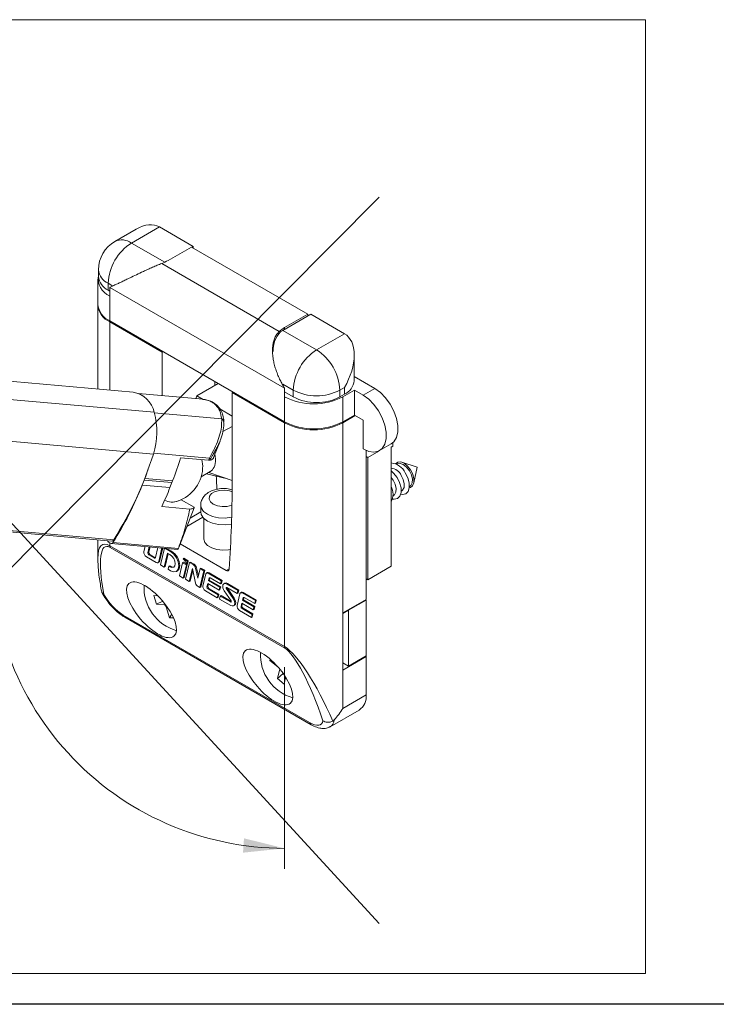
# Paper-space layout 'PAG.(2)' of a CAD drawing. Units: millimetres. Extents: x 10 to 4991, y -15 to 287.
# Drawn here: x 131 to 165, y 10 to 58 of the extents above; entities that cross this region are included whole.
import ezdxf

# ---------------------------------------------------------------- set-up
doc = ezdxf.new("R2010")
doc.units = ezdxf.units.MM
doc.layers.add('DESENHO', color=179, linetype='Continuous', lineweight=15)
doc.layers.add('LAYOUT_', color=7, linetype='Continuous', lineweight=30)
doc.styles.add('SLDTEXTSTYLE1', font='TXT', dxfattribs={"width": 0.75})
doc.dimstyles.new('SLDDIMSTYLE5', dxfattribs={"dimtxt": 4, "dimasz": 2, "dimexe": 0, "dimexo": 0.0625, "dimgap": 1, "dimtad": 1, "dimdec": 4, "dimlfac": 2.5, "dimzin": 12, "dimdsep": 46, "dimtxsty": 'SLDTEXTSTYLE1', "dimsah": 1, "dimcen": 0.09, "dimazin": 3, "dimtfac": 1, "dimtofl": 0, "dimtmove": 0, "dimatfit": 3, "dimfxl": 1, "dimfrac": 2, "dimtolj": 1, "dimtzin": 12, "dimarcsym": 0})

# ---------------------------------------------------------------- blocks, each defined once
blk = doc.blocks.new('_D_15')
at = {"layer": 'DESENHO', "color": 7}
blk.add_line((144.228, 26.384), (144.228, 16.578), dxfattribs=at)
blk.add_arc((144.228, 31.835), 14.257, 174.8905, 270, dxfattribs=at)
for points in [[(130.027, 33.105), (129.638, 31.112), (130.338, 31.098)], [(144.228, 17.578), (142.257, 18.066), (142.208, 17.368)]]:
    blk.add_solid(points, dxfattribs=at)

psp = doc.layouts.new('PAG.(2)')

# ---------------------------------------------------------------- linework, layer by layer
at = {"color": 7, "linetype": 'Continuous', "lineweight": 0}
for p, q in [((137.015194, 47.670543), (135.988855, 47.07805)), ((138.146435, 47.782589), (136.78879, 46.998838)), ((139.786923, 46.835556), (138.146435, 47.782589)), ((136.78879, 46.998838), (138.406546, 46.064927)), ((138.570699, 46.149781), (139.70207, 46.802908)), ((145.358924, 43.537275), (139.70207, 46.802908)), ((139.716219, 46.79474), (139.786923, 46.835556)), ((139.786923, 46.835556), (139.786923, 46.753923)), ((138.259284, 46.002994), (143.973284, 42.704372)), ((135.18879, 45.692372), (135.18879, 45.365756)), ((135.156486, 45.235123), (135.156486, 44.026642)), ((135.657419, 45.039246), (135.657419, 44.712629)), ((135.883408, 44.908785), (135.657419, 45.039246)), ((135.657419, 44.712629), (135.742272, 44.663645)), ((144.227553, 39.944867), (135.742272, 44.843316)), ((135.742272, 44.843316), (135.742272, 44.418715)), ((135.742272, 44.418715), (135.742272, 43.210234)), ((135.156486, 43.97765), (135.156486, 39.896315)), ((135.742272, 43.210234), (144.227553, 38.311786)), ((135.742272, 43.161242), (138.287856, 41.691707)), ((135.742272, 43.161242), (135.742272, 39.843937)), ((145.500346, 43.537267), (144.142701, 42.753515)), ((145.358924, 43.537275), (144.227553, 42.884149)), ((145.358924, 43.455626), (145.358924, 43.537275)), ((147.140833, 42.590234), (145.500346, 43.537267)), ((144.142701, 42.753515), (145.783188, 41.806482)), ((144.227553, 42.8025), (144.227553, 42.884149)), ((145.783188, 41.806482), (147.140833, 42.590234)), ((138.287856, 41.691707), (138.33029, 41.716203)), ((138.287856, 39.578365), (138.287856, 41.691707)), ((147.609462, 40.304026), (147.609462, 41.554452)), ((140.833441, 40.074832), (140.833441, 40.271165)), ((148.611615, 39.92847), (147.609462, 40.507001)), ((141.681969, 39.732328), (141.724402, 39.756824)), ((141.681969, 39.732328), (144.227553, 38.262793)), ((141.681969, 39.732328), (141.681969, 35.323007)), ((144.651817, 39.84689), (144.142701, 40.140797)), ((144.227553, 39.944867), (144.227553, 39.520266)), ((144.227553, 39.765196), (144.651817, 39.520274)), ((144.651817, 39.520274), (144.651817, 39.84689)), ((147.140833, 39.977516), (146.914559, 39.84689)), ((146.914559, 39.84689), (146.914559, 39.520274)), ((147.055981, 39.520266), (147.621666, 39.846829)), ((147.140833, 39.650899), (147.140833, 39.977516)), ((147.621666, 39.846829), (148.04593, 39.601907)), ((147.621666, 39.846829), (147.621666, 38.638349)), ((148.04593, 39.601907), (148.611615, 39.92847)), ((144.227553, 39.520266), (144.227553, 38.311786)), ((146.914559, 39.520274), (147.140833, 39.650899)), ((147.055981, 39.520266), (147.055981, 38.311786)), ((147.055981, 38.311786), (147.621666, 38.638349)), ((147.055981, 38.262793), (147.664099, 38.613853)), ((147.621666, 38.638349), (148.04593, 38.393426)), ((148.04593, 38.393426), (148.04593, 36.988976)), ((144.227553, 27.384454), (144.227553, 38.262793)), ((147.055981, 38.262793), (147.055981, 29.019551)), ((148.187351, 36.917582), (148.187351, 29.672678)), ((148.845865, 36.909763), (149.41155, 37.236326)), ((149.693922, 36.255129), (149.671152, 36.241984)), ((150.676367, 36.106388), (149.925541, 36.345373)), ((150.507849, 35.336676), (150.676367, 36.106388)), ((149.500058, 35.476234), (149.403575, 35.605686)), ((149.895122, 34.939489), (149.917892, 34.952634)), ((150.291102, 35.168084), (150.313871, 35.181228)), ((149.499142, 34.710895), (149.521912, 34.72404)), ((140.157705, 34.261226), (140.157705, 33.934609)), ((139.483705, 33.226838), (140.255755, 33.672533)), ((139.640064, 33.629839), (140.157753, 33.928694)), ((140.297705, 33.624589), (140.297705, 32.628144)), ((135.156486, 32.572691), (135.156486, 31.671224)), ((135.742272, 32.42384), (135.742272, 32.282903)), ((135.742272, 32.282903), (144.227553, 27.384454)), ((144.237191, 27.305484), (135.75191, 32.203932)), ((137.451838, 32.249305), (137.392055, 31.999078)), ((137.589312, 31.94834), (137.656837, 32.230975)), ((137.631738, 31.972832), (137.692647, 32.227773)), ((138.067393, 32.194265), (137.951684, 31.709954)), ((138.114257, 31.514043), (138.272392, 32.175935)), ((138.156683, 31.538535), (138.308202, 32.172733)), ((138.395392, 32.164937), (138.201459, 31.353214)), ((138.693215, 31.998557), (138.406767, 32.16392)), ((138.735641, 32.023049), (138.507171, 32.154942)), ((141.390453, 31.081975), (139.15273, 32.373785)), ((137.513705, 31.750246), (137.992607, 31.473782)), ((137.589312, 31.94834), (137.631738, 31.972832)), ((137.641447, 31.841698), (137.683874, 31.86619)), ((137.899548, 31.692699), (137.641447, 31.841698)), ((137.941975, 31.717192), (137.683874, 31.86619)), ((137.899548, 31.692699), (137.941975, 31.717192)), ((138.38546, 31.246992), (138.545874, 31.918419)), ((138.427887, 31.271484), (138.578016, 31.899864)), ((138.545874, 31.918419), (138.657451, 31.854007)), ((138.693215, 31.998557), (138.735641, 32.023049)), ((139.296289, 31.650409), (139.338716, 31.674902)), ((139.499167, 31.53329), (139.296289, 31.650409)), ((139.541594, 31.557783), (139.338716, 31.674902)), ((138.081111, 31.465018), (138.123537, 31.48951)), ((138.114257, 31.514043), (138.156683, 31.538535)), ((138.201459, 31.353214), (138.38546, 31.246992)), ((138.38546, 31.246992), (138.427887, 31.271484)), ((138.604145, 31.285944), (138.569461, 31.140771)), ((138.569461, 31.140771), (138.693215, 31.069329)), ((138.604145, 31.285944), (138.646572, 31.310436)), ((138.657451, 31.255171), (138.604145, 31.285944)), ((138.699877, 31.279664), (138.646572, 31.310436)), ((138.657451, 31.255171), (138.699877, 31.279664)), ((139.271811, 31.458045), (139.120069, 30.822912)), ((139.271811, 31.458045), (139.314238, 31.482537)), ((139.455812, 31.351824), (139.271811, 31.458045)), ((139.30407, 30.71669), (139.455812, 31.351824)), ((139.459511, 31.398673), (139.314238, 31.482537)), ((139.346496, 30.741182), (139.498239, 31.376316)), ((139.609568, 31.469558), (139.41447, 30.652957)), ((139.455812, 31.351824), (139.498239, 31.376316)), ((139.463382, 31.38351), (139.499167, 31.53329)), ((139.463382, 31.38351), (139.505809, 31.408002)), ((139.498239, 31.376316), (139.47458, 31.389974)), ((139.499167, 31.53329), (139.541594, 31.557783)), ((139.505809, 31.408002), (139.541594, 31.557783)), ((139.598471, 30.546736), (139.749456, 31.178698)), ((139.609568, 31.469558), (139.651994, 31.49405)), ((139.788691, 31.366152), (139.609568, 31.469558)), ((139.831118, 31.390644), (139.651994, 31.49405)), ((139.749456, 31.178698), (139.905997, 30.473009)), ((139.788691, 31.366152), (139.831118, 31.390644)), ((139.90879, 31.193016), (139.951216, 31.217509)), ((140.015067, 30.713916), (139.90879, 31.193016)), ((140.039885, 30.817791), (139.951216, 31.217509)), ((140.124571, 31.172253), (140.015067, 30.713916)), ((140.124571, 31.172253), (140.166997, 31.196745)), ((140.308572, 31.066031), (140.124571, 31.172253)), ((140.350998, 31.090524), (140.166997, 31.196745)), ((141.390453, 31.081975), (141.532385, 31.163911)), ((138.977693, 31.041159), (139.02012, 31.065651)), ((139.120069, 30.822912), (139.30407, 30.71669)), ((139.30407, 30.71669), (139.346496, 30.741182)), ((139.41447, 30.652957), (139.598471, 30.546736)), ((139.640898, 30.571228), (139.767065, 31.099316)), ((140.113474, 30.249431), (140.308572, 31.066031)), ((140.155901, 30.273923), (140.350998, 31.090524)), ((140.395774, 30.905202), (140.261374, 30.342655)), ((140.308572, 31.066031), (140.350998, 31.090524)), ((140.471346, 30.97872), (140.42892, 30.954227)), ((140.517424, 30.945463), (140.559851, 30.969955)), ((141.155475, 30.577124), (140.517424, 30.945463)), ((140.529917, 30.590294), (140.558347, 30.709291)), ((140.558347, 30.709291), (140.597851, 30.732096)), ((141.197902, 30.601616), (140.559851, 30.969955)), ((140.572344, 30.614786), (140.600189, 30.731337)), ((140.610483, 30.726546), (141.120791, 30.431951)), ((139.598471, 30.546736), (139.640898, 30.571228)), ((140.026096, 30.299874), (140.113474, 30.249431)), ((140.113474, 30.249431), (140.155901, 30.273923)), ((140.458631, 30.291917), (140.495233, 30.445121)), ((140.458631, 30.291917), (140.501057, 30.31641)), ((140.495233, 30.445121), (141.047735, 30.126168)), ((140.501057, 30.31641), (140.527375, 30.426566)), ((140.510766, 30.185275), (140.553193, 30.209767)), ((140.995062, 29.905697), (140.510766, 30.185275)), ((140.529917, 30.590294), (140.572344, 30.614786)), ((141.082419, 30.271341), (140.529917, 30.590294)), ((141.037488, 29.93019), (140.553193, 30.209767)), ((141.124846, 30.295834), (140.572344, 30.614786)), ((141.047735, 30.126168), (141.082419, 30.271341)), ((141.047735, 30.126168), (141.090162, 30.15066)), ((141.082419, 30.271341), (141.124846, 30.295834)), ((141.090162, 30.15066), (141.124846, 30.295834)), ((141.120791, 30.431951), (141.155475, 30.577124)), ((141.120791, 30.431951), (141.163218, 30.456443)), ((141.155475, 30.577124), (141.197902, 30.601616)), ((141.163218, 30.456443), (141.197902, 30.601616)), ((141.323772, 30.463126), (141.281346, 30.438634)), ((141.409379, 30.191208), (141.451805, 30.2157)), ((141.734679, 29.7171), (141.409379, 30.191208)), ((141.418983, 30.425005), (141.461409, 30.449497)), ((141.964879, 30.109865), (141.418983, 30.425005)), ((141.431059, 30.252837), (141.930196, 29.964692)), ((141.777105, 29.741592), (141.451805, 30.2157)), ((142.007306, 30.134357), (141.461409, 30.449497)), ((140.383024, 30.093823), (140.960378, 29.760524)), ((140.960378, 29.760524), (140.995062, 29.905697)), ((140.960378, 29.760524), (141.002804, 29.785016)), ((140.995062, 29.905697), (141.037488, 29.93019)), ((141.002804, 29.785016), (141.037488, 29.93019)), ((141.105462, 29.841965), (141.070778, 29.696791)), ((141.070778, 29.696791), (141.616675, 29.381652)), ((141.105462, 29.841965), (141.147889, 29.866457)), ((141.604599, 29.553819), (141.105462, 29.841965)), ((141.639739, 29.582518), (141.147889, 29.866457)), ((141.300979, 30.089556), (141.626279, 29.615448)), ((141.734679, 29.7171), (141.777105, 29.741592)), ((142.052082, 29.949036), (141.917682, 29.386489)), ((141.930196, 29.964692), (141.964879, 30.109865)), ((141.930196, 29.964692), (141.972622, 29.989184)), ((141.964879, 30.109865), (142.007306, 30.134357)), ((141.972622, 29.989184), (142.007306, 30.134357)), ((142.127654, 30.022553), (142.085228, 29.998061)), ((142.173732, 29.989297), (142.216159, 30.013789)), ((142.811783, 29.620958), (142.173732, 29.989297)), ((142.186225, 29.634128), (142.214655, 29.753125)), ((142.214655, 29.753125), (142.254159, 29.77593)), ((142.85421, 29.64545), (142.216159, 30.013789)), ((142.228651, 29.65862), (142.256497, 29.775171)), ((142.266791, 29.770379), (142.777099, 29.475785)), ((148.187351, 29.672678), (147.055981, 29.019551)), ((141.604599, 29.553819), (141.640363, 29.574465)), ((141.754312, 29.368022), (141.796738, 29.392515)), ((142.114939, 29.335751), (142.151541, 29.488954)), ((142.114939, 29.335751), (142.157365, 29.360243)), ((142.151541, 29.488954), (142.704043, 29.170002)), ((142.157365, 29.360243), (142.183683, 29.470399)), ((142.167074, 29.229109), (142.209501, 29.253601)), ((142.65137, 28.949531), (142.167074, 29.229109)), ((142.186225, 29.634128), (142.228651, 29.65862)), ((142.738727, 29.315175), (142.186225, 29.634128)), ((142.693796, 28.974023), (142.209501, 29.253601)), ((142.781154, 29.339667), (142.228651, 29.65862)), ((142.704043, 29.170002), (142.738727, 29.315175)), ((142.704043, 29.170002), (142.74647, 29.194494)), ((142.738727, 29.315175), (142.781154, 29.339667)), ((142.74647, 29.194494), (142.781154, 29.339667)), ((142.777099, 29.475785), (142.811783, 29.620958)), ((142.777099, 29.475785), (142.819526, 29.500277)), ((142.811783, 29.620958), (142.85421, 29.64545)), ((142.819526, 29.500277), (142.85421, 29.64545)), ((136.393207, 28.918004), (145.444173, 23.692992)), ((136.466428, 28.813837), (145.517395, 23.588825)), ((142.039332, 29.137657), (142.616686, 28.804358)), ((142.616686, 28.804358), (142.65137, 28.949531)), ((142.616686, 28.804358), (142.659112, 28.82885)), ((142.65137, 28.949531), (142.693796, 28.974023)), ((142.659112, 28.82885), (142.693796, 28.974023)), ((147.055981, 29.019551), (147.055981, 26.243312)), ((147.055981, 26.243312), (148.187351, 26.896439)), ((148.159062, 26.91277), (148.187351, 26.896439)), ((148.187351, 26.896439), (148.187351, 25.034726)), ((147.055981, 26.243312), (147.055981, 24.381599)), ((147.055981, 24.381599), (148.187351, 25.034726)), ((146.450734, 23.49098), (147.855916, 24.302174))]:
    psp.add_line(p, q, dxfattribs=at)
at = {"color": 7, "linetype": 'Continuous', "lineweight": 15}
for p, q in [((136.867196, 39.743352), (117.984641, 41.431737)), ((137.893079, 38.77017), (118.440688, 40.509507)), ((140.250949, 39.402834), (137.132334, 39.681686)), ((137.855634, 36.741255), (118.259717, 38.493426)), ((137.899557, 38.747177), (141.172776, 38.454502)), ((140.780232, 36.568503), (141.092878, 37.374315)), ((137.867172, 36.778227), (140.577073, 36.535921)), ((139.176574, 36.563742), (140.528508, 36.442859)), ((140.528508, 36.442859), (140.577073, 36.535921)), ((140.58869, 36.442831), (140.528508, 36.442859)), ((140.621516, 36.501393), (140.58869, 36.442831)), ((137.408144, 35.47741), (137.312514, 35.230935)), ((137.408144, 35.47741), (137.404712, 35.479391)), ((137.408144, 35.47741), (137.44076, 35.561475)), ((137.408144, 35.47741), (138.755363, 35.356948)), ((137.44076, 35.561475), (138.787979, 35.441013)), ((138.787979, 35.441013), (138.755363, 35.356948)), ((138.659734, 35.110473), (137.312514, 35.230935)), ((138.755363, 35.356948), (138.659734, 35.110473)), ((139.199089, 34.5231), (139.841271, 34.152376)), ((116.226932, 34.265279), (135.82285, 32.513108)), ((135.934799, 32.576333), (116.338881, 34.328504)), ((138.263011, 34.191223), (139.627259, 34.069238)), ((139.084993, 32.199201), (139.835759, 34.134222)), ((135.771662, 32.406873), (135.668661, 32.466335)), ((135.803402, 32.3967), (139.04411, 32.106932)), ((139.069127, 32.158561), (135.886726, 32.443116)), ((138.072209, 29.851308), (137.869605, 29.864539)), ((137.869605, 29.864539), (138.001442, 29.445058)), ((138.314497, 29.586787), (138.001442, 29.445058)), ((138.001442, 29.445058), (138.376405, 29.420573)), ((138.422196, 29.452631), (138.376405, 29.420573)), ((138.508322, 29.336217), (138.478981, 29.315676)), ((138.478981, 29.315676), (138.645228, 28.786711)), ((148.187351, 29.640016), (147.338823, 29.150171)), ((148.159062, 29.656347), (148.187351, 29.640016)), ((148.187351, 29.640016), (148.187351, 26.9291)), ((138.743645, 28.958211), (138.645228, 28.786711)), ((138.645228, 28.786711), (138.833167, 28.774439)), ((147.055981, 28.986863), (147.338823, 29.150171)), ((147.310534, 29.166502), (147.338823, 29.150171)), ((147.338823, 29.150171), (147.338823, 26.439256)), ((148.187351, 26.9291), (147.338823, 26.439256)), ((143.529114, 26.771449), (143.516844, 26.713375)), ((143.587873, 26.719666), (143.516844, 26.713375)), ((143.516844, 26.713375), (143.91764, 26.381349)), ((143.9192, 26.382157), (143.91764, 26.381349)), ((147.055981, 26.602564), (147.338823, 26.439256)), ((147.338823, 26.439256), (147.055981, 26.602537)), ((143.977084, 26.240236), (143.889922, 25.827729)), ((144.162122, 26.074871), (143.889922, 25.827729)), ((144.019724, 26.262333), (143.977084, 26.240236)), ((144.207762, 25.564425), (144.278924, 25.901213)), ((143.889922, 25.827729), (144.207762, 25.564425))]:
    psp.add_line(p, q, dxfattribs=at)
at = {"color": 7, "linetype": 'Continuous', "lineweight": 0, "flags": 128}
for points in [[(148.611615, 39.92847), (148.88237, 39.734203), (149.13739, 39.475299), (149.361853, 39.166805), (149.542715, 38.826649), (149.669466, 38.4746), (149.734737, 38.131117), (149.734737, 37.816163), (149.669466, 37.548042), (149.542715, 37.342335), (149.41155, 37.236326)], [(148.04593, 36.988976), (148.316685, 36.870636), (148.571704, 36.835101), (148.796168, 36.884435), (148.97703, 37.015772), (149.10378, 37.221479), (149.169052, 37.4896), (149.169052, 37.804554), (149.10378, 38.148037), (148.97703, 38.500086), (148.796168, 38.840242), (148.571704, 39.148736), (148.316685, 39.40764), (148.04593, 39.601907)], [(149.692109, 35.60446), (149.525596, 35.81894), (149.403575, 35.929798)], [(150.352581, 35.973858), (150.207599, 36.158495), (150.041465, 36.291995), (149.874215, 36.358256), (149.726023, 36.349287), (149.6161, 36.267944)], [(150.292018, 35.933422), (150.153195, 36.107985), (149.994209, 36.229903), (149.836531, 36.282709), (149.701457, 36.259272), (149.693922, 36.255129)], [(150.286052, 35.107428), (150.338416, 35.119771), (150.449676, 35.202889), (150.510585, 35.350131), (150.513796, 35.543737), (150.458922, 35.760355), (150.352581, 35.973858)], [(150.313871, 35.181228), (150.359505, 35.216805), (150.428115, 35.345533), (150.439432, 35.524588), (150.391928, 35.729789), (150.292018, 35.933422)], [(140.943668, 35.043097), (140.918154, 35.506974), (140.907329, 35.724231)], [(149.474145, 34.556949), (149.554924, 34.546218), (149.715671, 34.581966), (149.831564, 34.696916), (149.890043, 34.878611), (149.884772, 35.107361), (149.816321, 35.358378), (149.692109, 35.60446)], [(149.521912, 34.72404), (149.567545, 34.759617), (149.636156, 34.888344), (149.647473, 35.0674), (149.599968, 35.272601), (149.500058, 35.476234)], [(149.870125, 34.785543), (149.950904, 34.774812), (150.111651, 34.810561), (150.227544, 34.925511), (150.286023, 35.107205), (150.280752, 35.335955), (150.212301, 35.586972), (150.088089, 35.833054)], [(149.917892, 34.952634), (149.963525, 34.988211), (150.032135, 35.116939), (150.043452, 35.295994), (149.995948, 35.501195), (149.896038, 35.704828)], [(141.680549, 34.909885), (141.553538, 34.954082), (141.318714, 34.990406), (141.076532, 34.978174), (140.856201, 34.918862), (140.684298, 34.819625), (140.581557, 34.692431), (140.560369, 34.552622), (140.623289, 34.417061), (140.76273, 34.302099), (140.961872, 34.221602), (141.196696, 34.185278), (141.438878, 34.19751), (141.659208, 34.256821), (141.672551, 34.262351)], [(140.157716, 34.258419), (140.182843, 34.126243), (140.292258, 33.956895), (140.479887, 33.812201), (140.730531, 33.703885), (141.023883, 33.640721), (141.336178, 33.627827), (141.642116, 33.666247), (141.658957, 33.669964)], [(140.157705, 33.934609), (140.182843, 33.799627), (140.292258, 33.630278), (140.479887, 33.485585), (140.730531, 33.377269), (141.023883, 33.314105), (141.336178, 33.301211), (141.642116, 33.339631), (141.648779, 33.34108)], [(140.297705, 32.628144), (140.298376, 32.607422), (140.351577, 32.445105), (140.485291, 32.299051), (140.687638, 32.182239), (140.940637, 32.105047), (141.221809, 32.074335), (141.506171, 32.092832), (141.593553, 32.108968)], [(137.951684, 31.709954), (137.948865, 31.701798), (137.944681, 31.695107), (137.939247, 31.690064), (137.932713, 31.68681), (137.92526, 31.685435), (137.917096, 31.685977), (137.908445, 31.688421), (137.899548, 31.692699)], [(137.952268, 31.7124), (137.950872, 31.712913), (137.941975, 31.717192)], [(138.657451, 31.854007), (138.756677, 31.773933), (138.840796, 31.660466), (138.897003, 31.530881), (138.91674, 31.404905), (138.897003, 31.301716), (138.840796, 31.237026), (138.756677, 31.220681), (138.657451, 31.255171)], [(138.693215, 31.069329), (138.847186, 31.01581), (138.977716, 31.041172), (139.064934, 31.141554), (139.095561, 31.301674), (139.064934, 31.497154), (138.977716, 31.698235), (138.847186, 31.874305), (138.693215, 31.998557)], [(139.02012, 31.065651), (139.020143, 31.065665), (139.10736, 31.166047), (139.137987, 31.326166), (139.10736, 31.521646), (139.020143, 31.722728), (138.889612, 31.898797), (138.735641, 32.023049)], [(137.992607, 31.473782), (138.013367, 31.463799), (138.033551, 31.458097), (138.052602, 31.456832), (138.069991, 31.46004), (138.085237, 31.467633), (138.097917, 31.479399), (138.10768, 31.495013), (138.114257, 31.514043)], [(138.860764, 31.251396), (138.799103, 31.245174), (138.699877, 31.279664)], [(141.531404, 31.150604), (141.526836, 31.123347), (141.517555, 31.100303), (141.503883, 31.082269), (141.486292, 31.069867), (141.465389, 31.063526), (141.441897, 31.063465), (141.416627, 31.069687), (141.390453, 31.081975)], [(140.517424, 30.945463), (140.496664, 30.955446), (140.47648, 30.961148), (140.457429, 30.962413), (140.44004, 30.959205), (140.424794, 30.951612), (140.412114, 30.939846), (140.402351, 30.924232), (140.395774, 30.905202)], [(140.558347, 30.709291), (140.561165, 30.717446), (140.56535, 30.724138), (140.570784, 30.729181), (140.577318, 30.732435), (140.58477, 30.73381), (140.592935, 30.733268), (140.601586, 30.730824), (140.610483, 30.726546)], [(141.418983, 30.425005), (141.35936, 30.448621), (141.305468, 30.448359), (141.262487, 30.424246), (141.234549, 30.378598), (141.224339, 30.315803), (141.232839, 30.241898), (141.259231, 30.163986), (141.300979, 30.089556)], [(141.409379, 30.191208), (141.401709, 30.204882), (141.39686, 30.219197), (141.395298, 30.232775), (141.397174, 30.244311), (141.402307, 30.252698), (141.410203, 30.257128), (141.420104, 30.257176), (141.431059, 30.252837)], [(141.616675, 29.381652), (141.676298, 29.358036), (141.73019, 29.358297), (141.773171, 29.382411), (141.801109, 29.428058), (141.811319, 29.490853), (141.802819, 29.564758), (141.776427, 29.64267), (141.734679, 29.7171)], [(141.796738, 29.392515), (141.815597, 29.406903), (141.843535, 29.452551), (141.853745, 29.515345), (141.845245, 29.58925), (141.818853, 29.667162), (141.777105, 29.741592)], [(142.173732, 29.989297), (142.152972, 29.99928), (142.132788, 30.004982), (142.113737, 30.006247), (142.096348, 30.003039), (142.081102, 29.995446), (142.068422, 29.98368), (142.058659, 29.968066), (142.052082, 29.949036)], [(142.214655, 29.753125), (142.217473, 29.76128), (142.221658, 29.767972), (142.227092, 29.773015), (142.233626, 29.776269), (142.241078, 29.777644), (142.249243, 29.777102), (142.257894, 29.774658), (142.266791, 29.770379)], [(141.626279, 29.615448), (141.633949, 29.601774), (141.638798, 29.58746), (141.64036, 29.573882), (141.638484, 29.562345), (141.633351, 29.553958), (141.625455, 29.549528), (141.615553, 29.54948), (141.604599, 29.553819)]]:
    psp.add_lwpolyline(points, dxfattribs=at)
at = {"color": 7, "linetype": 'Continuous', "lineweight": 0}
for centre, radius, start, end in [((136.78879, 45.692372), 1.6, 119.9973117, 180), ((138.113765, 44.927468), 2.458888, 122.6054783, 177.3945215), ((136.320118, 46.344627), 0.804764, 54.3824225, 114.307119), ((137.491768, 48.035053), 2.172175, 290.6917299, 299.7822848), ((135.989521, 45.772222), 0.804703, 185.6947993, 245.6253417), ((136.094163, 45.270343), 0.921465, 169.2764693, 247.5496783), ((135.989521, 45.445606), 0.804703, 185.6947993, 245.6253417), ((136.1574, 44.126455), 1.005879, 185.6947993, 245.6253417), ((136.132375, 44.056957), 0.976978, 183.2161101, 246.465858), ((145.024725, 41.486952), 1.608615, 119.7069519, 130.8159742), ((147.108163, 39.735113), 2.458888, 122.6054783, 177.3945215), ((144.458213, 39.735113), 2.458888, 2.6054785, 57.3945217), ((146.808731, 40.383876), 0.804703, 294.3746583, 354.3052007), ((145.783188, 42.030428), 2.459235, 242.6096722, 297.3903278), ((145.641767, 42.249688), 3.074044, 242.6096722, 297.3903278), ((145.783188, 41.703812), 2.459235, 242.6096722, 297.3903278), ((145.641767, 41.041208), 3.074044, 242.6096722, 297.3903278), ((145.641767, 40.992215), 3.074044, 242.6096722, 297.3903278), ((149.325335, 35.462925), 0.847814, 25.8851052, 84.7049336), ((149.338533, 35.442939), 0.615953, 25.1618742, 83.9384626), ((84.996537, 35.279632), 56.685449, 355.8228157, 0.0438427), ((148.708276, 34.796869), 0.789586, 331.7133064, 28.2866936), ((136.048294, 32.280177), 0.306034, 179.489544, 194.4264389), ((137.64873, 31.97041), 0.258271, 173.6269529, 238.4795151), ((137.699315, 31.936054), 0.110687, 173.6269529, 238.4795151), ((137.741742, 31.960546), 0.110687, 173.6269529, 238.4795151), ((138.085128, 31.551195), 0.072666, 301.908941, 349.9663461), ((139.63791, 31.133337), 0.277376, 12.4247079, 57.0710806), ((139.680336, 31.157829), 0.277376, 12.4247079, 57.0710806), ((140.508189, 30.899512), 0.087357, 53.7446188, 114.9449227), ((140.176877, 30.532688), 0.277376, 192.4247079, 237.0710806), ((140.518049, 30.313987), 0.258271, 173.6269529, 238.4795151), ((140.568634, 30.279631), 0.110687, 173.6269529, 238.4795151), ((140.61106, 30.304123), 0.110687, 173.6269529, 238.4795151), ((141.381288, 30.342165), 0.133938, 53.2591266, 115.430415), ((141.516809, 30.261485), 0.079509, 189.3037527, 215.158323), ((142.164497, 29.943345), 0.087357, 53.7446188, 114.9449227), ((142.174357, 29.357821), 0.258271, 173.6269529, 238.4795151), ((142.224942, 29.323465), 0.110687, 173.6269529, 238.4795151), ((142.267368, 29.347957), 0.110687, 173.6269529, 238.4795151), ((136.550983, 28.951091), 0.161208, 191.8435742, 238.3648799), ((144.533575, 27.381728), 0.306034, 179.489544, 194.4264389), ((147.426254, 24.937823), 0.767241, 304.0563508, 7.2558296), ((145.601958, 23.726083), 0.161218, 191.8444163, 238.3478737)]:
    psp.add_arc(centre, radius, start, end, dxfattribs=at)
at = {"color": 7, "linetype": 'Continuous', "lineweight": 15}
for centre, radius, start, end in [((136.67401, 38.512394), 1.246025, 11.939475, 81.0807545), ((134.476775, 37.818417), 3.546402, 342.3180124, 15.5673859), ((141.095066, 38.290338), 0.181628, 5.9379061, 64.6686166), ((120.548488, 42.197801), 18.146934, 327.9811681, 342.5011345), ((122.52857, 41.697278), 17.421517, 338.9543692, 342.8624648), ((140.321996, 36.161734), 0.452858, 48.5933252, 55.7183171), ((140.58678, 36.673743), 0.23092, 270.474084, 318.7934739), ((121.324811, 41.765089), 17.268719, 338.9464742, 340.4332066), ((122.221208, 41.190651), 16.225466, 327.3759876, 338.4504147), ((123.012742, 41.318039), 16.833366, 334.9521887, 338.3604934), ((138.760484, 35.180824), 0.773332, 242.3558795, 292.6398568), ((139.645374, 34.339631), 0.270999, 266.1673434, 316.2922206), ((135.8274, 32.635775), 0.122752, 267.8756166, 331.0368383), ((135.725619, 32.557185), 0.107229, 194.0784606, 237.9148574), ((135.81101, 32.482725), 0.08545, 242.5822328, 332.384425), ((139.573453, 30.251158), 2.174337, 176.8839578, 254.4017562), ((145.237501, 26.987539), 2.181412, 176.9470194, 253.8262382)]:
    psp.add_arc(centre, radius, start, end, dxfattribs=at)
at = {"color": 7, "linetype": 'Continuous', "lineweight": 0}
for centre, major_axis, ratio, start_param, end_param in [((137.015064, 45.822998), (1.131417, 1.959565), 0.577334631, 0.000040632, 0.785357531), ((145.274071, 40.793924), (-1.131417, 1.959565), 0.577334631, 6.283144675, 7.068542839), ((146.009462, 40.630642), (1.131417, 1.959565), 0.577334631, 4.712429612, 6.283225939), ((136.88328, 27.981264), (-1.348615, 4.264195), 0.201902332, 6.065961759, 7.319426579), ((137.156486, 28.223516), (-1.765135, 4.121033), 0.228188114, 5.987287888, 6.772686051), ((136.165844, 29.7666), (-0.79218, 0.924208), 0.410799244, 1.075663972, 2.279517752), ((145.641767, 23.325068), (-1.765135, 4.121033), 0.228188114, 4.72049262, 5.987287888), ((145.368562, 23.082815), (-1.348615, 4.264195), 0.201902332, 4.812496938, 6.065961759), ((145.216811, 24.541588), (-0.79218, 0.924208), 0.410799244, 2.279517752, 3.483371531), ((145.490016, 24.78384), (-1.001061, 1.265491), 0.453644475, 3.075120653, 3.565656265)]:
    psp.add_ellipse(centre, major_axis=major_axis, ratio=ratio, start_param=start_param, end_param=end_param, dxfattribs=at)
at = {"color": 7, "linetype": 'Continuous', "lineweight": 15}
for centre, major_axis, ratio, start_param, end_param in [((138.674499, 36.670378), (2.155133, 0.262613), 0.565681949, 5.951444959, 5.98923401), ((138.212341, 35.479215), (1.605094, -1.375936), 0.218443092, 0.076768381, 0.114557432)]:
    psp.add_ellipse(centre, major_axis=major_axis, ratio=ratio, start_param=start_param, end_param=end_param, dxfattribs=at)
at = {"color": 7, "linetype": 'Continuous', "lineweight": 0}
for centre in [(137.759919, 29.171272), (143.416773, 25.90564)]:
    psp.add_ellipse(centre, major_axis=(-1.095849, 1.278487), ratio=0.410799244, dxfattribs=at)
for points, knots in [([(135.742272, 44.843316), (135.743267, 44.843769), (135.81987, 44.878673), (135.951818, 44.940003), (136.15159, 45.034613), (136.328263, 45.119033), (136.51874, 45.210503), (136.750845, 45.322097), (137.031755, 45.456733), (137.325252, 45.595553), (137.590818, 45.718342), (137.816796, 45.819827), (138.044368, 45.918338), (138.186882, 45.974475), (138.259284, 46.002994)], [0, 0, 0, 0, 0.001747003, 0.134567548, 0.214032724, 0.293952593, 0.375437162, 0.457539588, 0.573636985, 0.692646407, 0.768427482, 0.845719924, 0.921621658, 1, 1, 1, 1]), ([(143.973284, 42.704372), (143.951421, 42.683749), (143.884918, 42.621019), (143.811979, 42.514432), (143.753643, 42.395128), (143.705598, 42.26807), (143.67207, 42.131546), (143.649455, 41.969886), (143.640048, 41.820754), (143.643031, 41.647596), (143.658931, 41.469769), (143.683924, 41.309335), (143.721409, 41.128311), (143.775187, 40.926294), (143.857931, 40.683947), (143.941353, 40.483318), (144.027849, 40.300024), (144.114385, 40.134265), (144.187729, 40.00905), (144.22656, 39.946468), (144.227553, 39.944867)], [0, 0, 0, 0, 0.037770692, 0.114890729, 0.154297529, 0.192054887, 0.268580435, 0.307359299, 0.365122763, 0.42333833, 0.482779181, 0.542567065, 0.582179703, 0.661770963, 0.742506996, 0.824344185, 0.865426767, 0.9317194, 0.998253703, 1, 1, 1, 1]), ([(141.67183, 35.00272), (141.631974, 35.015556), (141.505291, 35.056356), (141.267008, 35.072081), (140.978745, 35.050351), (140.701398, 34.972568), (140.470226, 34.846809), (140.295734, 34.681319), (140.193697, 34.493296), (140.148528, 34.343468), (140.16057, 34.265906), (140.16205, 34.256374)], [0, 0, 0, 0, 0.063490149, 0.201804411, 0.340986578, 0.483072906, 0.631032318, 0.75518516, 0.871242419, 0.984175979, 1, 1, 1, 1]), ([(135.156884, 31.649433), (135.163638, 31.469607), (135.178688, 31.06887), (135.254057, 30.530982), (135.320651, 30.171958), (135.342879, 30.052125)], [0, 0, 0, 0, 0.351627254, 0.783589553, 1, 1, 1, 1]), ([(139.296289, 31.650409), (139.320839, 31.627363), (139.366102, 31.584872), (139.41818, 31.512074), (139.450751, 31.443559), (139.459157, 31.403598), (139.463382, 31.38351)], [0, 0, 0, 0, 0.326111666, 0.601267316, 0.799557854, 1, 1, 1, 1]), ([(135.455373, 29.91939), (135.454502, 29.919796), (135.441502, 29.925857), (135.417991, 29.939385), (135.386964, 29.96481), (135.361775, 29.997478), (135.346556, 30.027796), (135.344087, 30.047356), (135.343472, 30.052224)], [0, 0, 0, 0, 0.014273723, 0.21316655, 0.415476737, 0.662290505, 0.91594652, 1, 1, 1, 1]), ([(135.359283, 30.007468), (135.374902, 29.976958), (135.438469, 29.852785), (135.581573, 29.635416), (135.795558, 29.368482), (136.033712, 29.128337), (136.260743, 28.941267), (136.406024, 28.85126), (136.466428, 28.813837)], [0, 0, 0, 0, 0.066190079, 0.269382512, 0.46772141, 0.663567182, 0.860121391, 1, 1, 1, 1]), ([(147.055981, 24.381599), (147.054986, 24.38), (146.993006, 24.280304), (146.86223, 24.08518), (146.713398, 23.906879), (146.638624, 23.817299)], [0, 0, 0, 0, 0.00804922, 0.501630722, 1, 1, 1, 1]), ([(145.517395, 23.588825), (145.563217, 23.563905), (145.701594, 23.488648), (145.913564, 23.415735), (146.14789, 23.396857), (146.328609, 23.423392), (146.417059, 23.479416), (146.446468, 23.498044)], [0, 0, 0, 0, 0.147553441, 0.445591223, 0.681326019, 0.894043363, 1, 1, 1, 1]), ([(146.567803, 23.761232), (146.526836, 23.744469), (146.44492, 23.710951), (146.307492, 23.702959), (146.186754, 23.72674), (146.118652, 23.760706), (146.09136, 23.779269), (146.090421, 23.779908)], [0, 0, 0, 0, 0.259569748, 0.519017603, 0.781662262, 0.992483566, 1, 1, 1, 1]), ([(146.567803, 23.761232), (146.585509, 23.771995), (146.611388, 23.787726), (146.632087, 23.810201), (146.638624, 23.817299)], [0, 0, 0, 0, 0.68418443, 1, 1, 1, 1])]:
    psp.add_open_spline(points, degree=3, knots=knots, dxfattribs=at)
at = {"color": 7, "linetype": 'Continuous', "lineweight": 15}
for points, knots in [([(141.172776, 38.454502), (141.149571, 38.588627), (141.105861, 38.841274), (140.931293, 39.091531), (140.748877, 39.242877), (140.572979, 39.333612), (140.404095, 39.388228), (140.28882, 39.395013), (140.250466, 39.397271)], [0, 0, 0, 0, 0.273193075, 0.51460564, 0.644528699, 0.778152442, 0.926186624, 1, 1, 1, 1]), ([(141.271904, 38.307808), (141.27292, 38.32122), (141.281155, 38.429855), (141.240591, 38.621291), (141.145446, 38.870117), (140.986547, 39.084387), (140.774653, 39.250517), (140.524908, 39.362904), (140.344186, 39.388473), (140.256262, 39.400912)], [0, 0, 0, 0, 0.024330736, 0.197078077, 0.359593051, 0.516446315, 0.682568709, 0.84556491, 1, 1, 1, 1]), ([(140.577073, 36.535921), (140.623392, 36.626165), (140.744664, 36.862445), (140.929307, 37.23138), (141.079743, 37.64753), (141.172365, 38.05846), (141.172638, 38.321511), (141.172776, 38.454502)], [0, 0, 0, 0, 0.13745042, 0.359878639, 0.587087919, 0.791244042, 1, 1, 1, 1]), ([(141.09296, 37.383017), (141.100047, 37.398666), (141.165246, 37.542621), (141.229808, 37.815481), (141.282932, 38.11102), (141.271635, 38.272402), (141.269098, 38.308645)], [0, 0, 0, 0, 0.05285711, 0.486257811, 0.88462426, 1, 1, 1, 1]), ([(141.095333, 37.381854), (141.071749, 37.323757), (141.022811, 37.203207), (140.944971, 37.051888), (140.874902, 36.926366), (140.818741, 36.830874), (140.757388, 36.729554), (140.69066, 36.621349), (140.644645, 36.541519), (140.621516, 36.501393)], [0, 0, 0, 0, 0.202034262, 0.419214656, 0.528969412, 0.638908041, 0.749275031, 0.873977892, 1, 1, 1, 1]), ([(139.069127, 32.158561), (139.180994, 32.465846), (139.40541, 33.082292), (139.55316, 33.739589), (139.627259, 34.069238)], [0, 0, 0, 0, 0.498478385, 1, 1, 1, 1]), ([(139.044652, 32.110181), (139.045089, 32.10914), (139.046468, 32.105849), (139.052483, 32.118098), (139.060563, 32.136866), (139.066712, 32.152444), (139.069127, 32.158561)], [0, 0, 0, 0, 0.183227957, 0.579076412, 0.834715491, 1, 1, 1, 1]), ([(138.376405, 29.420573), (138.386233, 29.418498), (138.40581, 29.414364), (138.436489, 29.38948), (138.463353, 29.355425), (138.473747, 29.32899), (138.478981, 29.315676)], [0, 0, 0, 0, 0.25108571, 0.500105739, 0.748240218, 1, 1, 1, 1])]:
    psp.add_open_spline(points, degree=3, knots=knots, dxfattribs=at)
at = {"layer": 'DESENHO', "color": 7, "lineweight": 0}
for p, q in [((38.678406, 57.852017), (161.766669, 57.852017)), ((161.766669, 11.501593), (161.766669, 57.852017)), ((38.678406, 11.501593), (161.766669, 11.501593))]:
    psp.add_line(p, q, dxfattribs=at)
at = {"layer": 'DESENHO', "color": 7, "lineweight": 15}
for p, q in [((116.410351, 16.586137), (148.827415, 49.233991)), ((116.410351, 49.233991), (148.827415, 13.93057))]:
    psp.add_line(p, q, dxfattribs=at)
at = {"layer": 'DESENHO', "linetype": 'Continuous', "lineweight": 0}
for p, q in [((141.003489, 40.172998), (139.970771, 39.576823)), ((139.909794, 39.433339), (139.970771, 39.576823)), ((140.276047, 39.40059), (139.970771, 39.576823)), ((141.681969, 38.588969), (141.083971, 38.934186)), ((141.230124, 37.839819), (141.681969, 38.07581)), ((148.807694, 36.889737), (148.272204, 36.580605)), ((149.488428, 37.119408), (149.403575, 37.070423)), ((149.403575, 31.289314), (149.403575, 37.070423)), ((149.488428, 37.282716), (149.447981, 37.259367)), ((149.483106, 37.285788), (149.488428, 37.282716)), ((149.488428, 37.282716), (149.488428, 37.119408)), ((148.272204, 36.580605), (148.187351, 36.629589)), ((148.272204, 30.636188), (148.272204, 36.580605)), ((140.174676, 35.629731), (140.620958, 35.887364)), ((140.442063, 35.78409), (141.454813, 35.535275)), ((140.544442, 35.849475), (141.681969, 35.456876)), ((149.403575, 31.289314), (148.272204, 30.636188)), ((148.187351, 30.685172), (148.272204, 30.636188))]:
    psp.add_line(p, q, dxfattribs=at)
for centre, radius, start, end in [((138.792429, 36.110074), 1.457801, 357.5522794, 14.3676818), ((138.471704, 36.147696), 1.78, 283.1746141, 356.7832469)]:
    psp.add_arc(centre, radius, start, end, dxfattribs=at)
psp.add_open_spline([(140.606573, 35.879065), (140.606592, 35.879074), (140.694933, 35.921144), (140.821988, 36.089938), (140.901684, 36.398666), (140.854465, 36.634086), (140.837839, 36.716979)], degree=3, knots=[0, 0, 0, 0, 0.000081793, 0.393213904, 0.786346016, 1, 1, 1, 1], dxfattribs=at)
at = {"layer": 'LAYOUT_', "color": 7, "lineweight": 30}
psp.add_line((196.981197, 9.998594), (12.981197, 9.998594), dxfattribs=at)

# ---------------------------------------------------------------- dimensions: what is measured, and where the dimension line sits
at = {"layer": 'DESENHO', "color": 7}
dim = psp.add_angular_dim_2l(base=(133.706849, 22.212868), line1=((144.227553, 27.384454), (144.227553, 38.262793)), line2=((116.338881, 34.328504), (135.934799, 32.576333)), dimstyle='SLDDIMSTYLE5', dxfattribs=at)
dim.commit()
dim.dimension.update_dxf_attribs({"geometry": '_D_15', "text_midpoint": (133.706849, 22.212868), "dimtype": 162})

doc.saveas('drawing.dxf')
